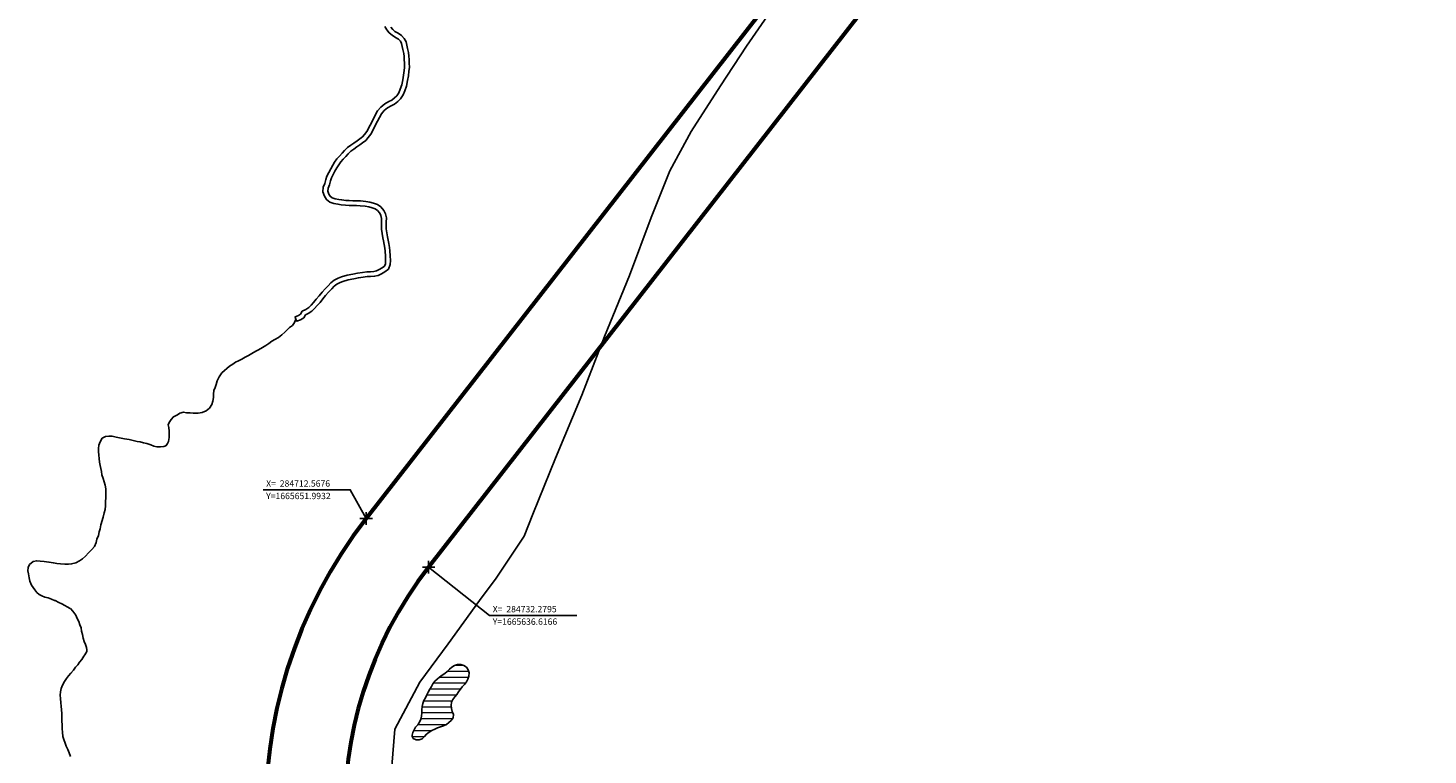
# Model space of a CAD drawing. Units: millimetres. Extents: x 283110 to 285560, y 1663072 to 1666335.
# Drawn here: x 284606 to 285048, y 1665577 to 1665807 of the extents above; entities that cross this region are included whole.
import ezdxf

# ---------------------------------------------------------------- set-up
doc = ezdxf.new("R2010")
doc.units = ezdxf.units.MM
doc.header["$MEASUREMENT"] = 0
doc.header["$PDMODE"] = 2
doc.header["$PDSIZE"] = 2
for name, color, linetype in [('_CORDENADAS_SIRGAS2000', 7, 'Continuous'), ('_textos', 7, 'Continuous'), ('Cerca', 8, 'Cerca')]:
    doc.layers.add(name, color=color, linetype=linetype)
for name, color, linetype, lineweight in [('_traçado viário por coordenadas', 7, 'Continuous', 60), ('Lagos_Lagoas', 5, 'Continuous', 25), ('Lagos_Lagoas_Hatch', 5, 'Continuous', 9), ('Rio_Perene', 5, 'Continuous', 25)]:
    doc.layers.add(name, color=color, linetype=linetype, lineweight=lineweight)
doc.styles.get("Standard").update_dxf_attribs({"font": 'arial.ttf'})
doc.linetypes.add('Cerca', pattern='A,10,0,["X",Standard,S=1,R=0,X=0,Y=-0.5],0.1', length=10.1)

msp = doc.modelspace()

# ---------------------------------------------------------------- hatches: boundary and pattern name
at = {"layer": 'Lagos_Lagoas_Hatch'}
h = msp.add_hatch(dxfattribs=at)
h.set_pattern_fill('LINE', color=256, scale=15, style=0)
h.paths.add_polyline_path([(284727.024, 1665583.542), (284727.252, 1665584.309), (284727.693, 1665585.207), (284728.148, 1665586.098), (284728.831, 1665586.829), (284729.361, 1665587.677), (284729.766, 1665588.592), (284730.032, 1665589.557), (284730.1, 1665590.555), (284730.163, 1665591.553), (284730.2, 1665592.553), (284730.406, 1665593.532), (284730.752, 1665594.47), (284731.234, 1665595.347), (284731.709, 1665596.228), (284732.175, 1665597.112), (284732.632, 1665598.003), (284733.125, 1665598.873), (284733.629, 1665599.737), (284734.241, 1665600.529), (284734.948, 1665601.236), (284735.735, 1665601.854), (284736.541, 1665602.446), (284737.372, 1665603.003), (284738.17, 1665603.606), (284738.867, 1665604.325), (284739.628, 1665604.973), (284740.47, 1665605.513), (284741.432, 1665605.787), (284742.431, 1665605.848), (284743.375, 1665605.517), (284744.198, 1665604.949), (284744.767, 1665604.125), (284745.033, 1665603.161), (284744.999, 1665602.161), (284744.706, 1665601.205), (284744.215, 1665600.333), (284743.584, 1665599.557), (284742.916, 1665598.812), (284742.304, 1665598.02), (284741.738, 1665597.196), (284741.211, 1665596.346), (284740.519, 1665595.623), (284739.945, 1665594.804), (284739.536, 1665593.891), (284739.402, 1665592.899), (284739.475, 1665591.902), (284739.756, 1665590.941), (284740.131, 1665590.014), (284739.992, 1665589.023), (284739.427, 1665588.198), (284738.682, 1665587.53), (284737.895, 1665586.913), (284736.985, 1665586.497), (284736.038, 1665586.175), (284735.109, 1665585.803), (284734.181, 1665585.43), (284733.282, 1665584.99), (284732.434, 1665584.459), (284731.647, 1665583.842), (284730.938, 1665583.136), (284730.256, 1665582.404), (284729.311, 1665582.076), (284728.311, 1665582.066), (284727.407, 1665582.494), (284727.072, 1665583.047)])

# ---------------------------------------------------------------- linework, layer by layer
at = {"layer": '_CORDENADAS_SIRGAS2000'}
for points in [[(284712.568, 1665651.993), (284707.522, 1665661.018), (284679.936, 1665661.018)], [(284732.28, 1665636.617), (284751.546, 1665621.331), (284779.132, 1665621.331)]]:
    msp.add_lwpolyline(points, dxfattribs=at)
at = {"layer": '_textos'}
for p in [(284712.568, 1665651.993), (284732.28, 1665636.617)]:
    msp.add_point(p, dxfattribs=at)
at = {"layer": '_traçado viário por coordenadas'}
for p, q in [((284944.934, 1665949.873), (284712.568, 1665651.993)), ((284976.675, 1665949.918), (284732.28, 1665636.617))]:
    msp.add_line(p, q, dxfattribs=at)
for centre, radius, start, end in [((284830.839, 1665559.734), 150, 142.04341, 222.89986), ((284830.855, 1665559.728), 125.016, 142.0461, 222.89836)]:
    msp.add_arc(centre, radius, start, end, dxfattribs=at)
at = {"layer": 'Cerca', "flags": 128}
msp.add_lwpolyline([(285051.347, 1666034.136), (285017.559, 1666005.802), (285011.559, 1666001.037), (285002.597, 1665993.423), (284986.843, 1665980.227), (284972.566, 1665965.964), (284960.688, 1665951.115), (284948.847, 1665937.235), (284937.351, 1665923.694), (284922.982, 1665906.705), (284911.032, 1665893.187), (284883.362, 1665863.08), (284862.272, 1665838.602), (284848.62, 1665823.089), (284843.88, 1665817.312), (284832.678, 1665801.147), (284824.466, 1665788.588), (284815.242, 1665774.144), (284808.497, 1665761.801), (284802.647, 1665747.05), (284795.713, 1665728.68), (284787.891, 1665709.433), (284780.637, 1665690.936), (284772.326, 1665671.004), (284765.195, 1665653.327), (284762.446, 1665646.345), (284753.578, 1665633.119), (284748.298, 1665626.051), (284738.432, 1665612.401), (284729.529, 1665600.299), (284721.57, 1665585.376), (284718.474, 1665546.462), (284714.273, 1665495.282), (284716.017, 1665486.156), (284718.019, 1665481.696)], dxfattribs=at)
at = {"layer": 'Lagos_Lagoas', "flags": 128}
msp.add_lwpolyline([(284727.024, 1665583.542), (284727.252, 1665584.309), (284727.693, 1665585.207), (284728.148, 1665586.098), (284728.831, 1665586.829), (284729.361, 1665587.677), (284729.766, 1665588.592), (284730.032, 1665589.557), (284730.1, 1665590.555), (284730.163, 1665591.553), (284730.2, 1665592.553), (284730.406, 1665593.532), (284730.752, 1665594.47), (284731.234, 1665595.347), (284731.709, 1665596.228), (284732.175, 1665597.112), (284732.632, 1665598.003), (284733.125, 1665598.873), (284733.629, 1665599.737), (284734.241, 1665600.529), (284734.948, 1665601.236), (284735.735, 1665601.854), (284736.541, 1665602.446), (284737.372, 1665603.003), (284738.17, 1665603.606), (284738.867, 1665604.325), (284739.628, 1665604.973), (284740.47, 1665605.513), (284741.432, 1665605.787), (284742.431, 1665605.848), (284743.375, 1665605.517), (284744.198, 1665604.949), (284744.767, 1665604.125), (284745.033, 1665603.161), (284744.999, 1665602.161), (284744.706, 1665601.205), (284744.215, 1665600.333), (284743.584, 1665599.557), (284742.916, 1665598.812), (284742.304, 1665598.02), (284741.738, 1665597.196), (284741.211, 1665596.346), (284740.519, 1665595.623), (284739.945, 1665594.804), (284739.536, 1665593.891), (284739.402, 1665592.899), (284739.475, 1665591.902), (284739.756, 1665590.941), (284740.131, 1665590.014), (284739.992, 1665589.023), (284739.427, 1665588.198), (284738.682, 1665587.53), (284737.895, 1665586.913), (284736.985, 1665586.497), (284736.038, 1665586.175), (284735.109, 1665585.803), (284734.181, 1665585.43), (284733.282, 1665584.99), (284732.434, 1665584.459), (284731.647, 1665583.842), (284730.938, 1665583.136), (284730.256, 1665582.404), (284729.311, 1665582.076), (284728.311, 1665582.066), (284727.407, 1665582.494), (284727.072, 1665583.047)], close=True, dxfattribs=at)
at = {"layer": 'Rio_Perene', "flags": 128}
for points in [[(284720.311, 1665807.14), (284720.916, 1665806.363), (284721.595, 1665805.788), (284722.621, 1665805.181), (284723.7, 1665804.469), (284724.58, 1665803.582), (284725.153, 1665802.503), (284725.358, 1665801.409), (284725.64, 1665800.396), (284725.904, 1665799.073), (284726.038, 1665798.006), (284726.105, 1665796.904), (284726.171, 1665795.865), (284726.176, 1665794.337), (284726.048, 1665793.273), (284725.863, 1665791.797), (284725.612, 1665790.236), (284725.229, 1665788.524), (284724.714, 1665787.003), (284724.18, 1665785.702), (284723.355, 1665784.505), (284722.528, 1665783.661), (284721.439, 1665782.825), (284720.402, 1665782.296), (284719.283, 1665781.634), (284718.191, 1665780.753), (284717.352, 1665779.781), (284716.713, 1665778.592), (284716.157, 1665777.451), (284714.009, 1665773.311), (284713.153, 1665772.232), (284712.409, 1665771.333), (284711.388, 1665770.568), (284710.506, 1665769.989), (284709.528, 1665769.302), (284708.593, 1665768.602), (284707.631, 1665767.926), (284706.828, 1665767.164), (284706.09, 1665766.284), (284705.209, 1665765.383), (284704.506, 1665764.605), (284703.864, 1665763.649), (284703.31, 1665762.703), (284702.636, 1665761.638), (284702.096, 1665760.592), (284701.563, 1665759.5), (284701.272, 1665758.605), (284700.897, 1665757.316), (284700.486, 1665756.234), (284700.391, 1665755.28), (284700.688, 1665754.429), (284701.141, 1665753.715), (284701.759, 1665753.233), (284702.71, 1665752.911), (284703.847, 1665752.729), (284704.824, 1665752.543), (284706.088, 1665752.421), (284707.196, 1665752.359), (284708.362, 1665752.298), (284709.486, 1665752.299), (284710.7, 1665752.234), (284712.377, 1665752.104), (284713.677, 1665751.84), (284714.846, 1665751.577), (284716.111, 1665751.149), (284717.143, 1665750.4), (284718.142, 1665749.242), (284718.655, 1665748.13), (284718.947, 1665746.879), (284718.884, 1665745.588), (284718.89, 1665743.432), (284719.074, 1665742.149), (284719.262, 1665740.893), (284719.448, 1665739.9), (284719.702, 1665738.749), (284719.899, 1665737.571), (284720.03, 1665736.524), (284720.163, 1665734.89), (284720.167, 1665733.445), (284720.102, 1665732.115), (284719.621, 1665730.715), (284718.419, 1665729.871), (284717.371, 1665729.202), (284716.312, 1665728.697), (284715.193, 1665728.482), (284713.939, 1665728.347), (284712.892, 1665728.346), (284711.625, 1665728.161), (284710.091, 1665727.972), (284708.684, 1665727.66), (284706.827, 1665727.28), (284705.2, 1665726.849), (284704.274, 1665726.494), (284703.255, 1665725.974), (284702.422, 1665725.293), (284701.64, 1665724.432), (284700.643, 1665723.413), (284699.725, 1665722.411), (284698.813, 1665721.355), (284697.943, 1665720.211), (284697.052, 1665719.169), (284696.217, 1665718.25), (284695.341, 1665717.424), (284694.204, 1665716.673), (284693.408, 1665716.239), (284692.855, 1665715.358), (284691.784, 1665714.733), (284690.614, 1665714.26), (284690.343, 1665714.93), (284690.044, 1665715.67), (284691.112, 1665716.102), (284691.765, 1665716.484), (284692.331, 1665717.385), (284693.419, 1665717.978), (284694.393, 1665718.621), (284695.13, 1665719.316), (284695.91, 1665720.176), (284696.758, 1665721.167), (284697.63, 1665722.314), (284698.588, 1665723.423), (284699.538, 1665724.459), (284700.533, 1665725.476), (284701.372, 1665726.4), (284702.418, 1665727.255), (284703.654, 1665727.886), (284704.731, 1665728.299), (284706.479, 1665728.762), (284708.367, 1665729.148), (284709.833, 1665729.474), (284711.422, 1665729.669), (284712.781, 1665729.868), (284713.857, 1665729.869), (284714.968, 1665729.989), (284715.833, 1665730.155), (284716.631, 1665730.535), (284717.572, 1665731.136), (284718.342, 1665731.677), (284718.593, 1665732.405), (284718.645, 1665733.48), (284718.641, 1665734.826), (284718.516, 1665736.367), (284718.392, 1665737.351), (284718.208, 1665738.459), (284717.957, 1665739.596), (284717.762, 1665740.64), (284717.568, 1665741.928), (284717.369, 1665743.321), (284717.362, 1665745.623), (284717.417, 1665746.74), (284717.208, 1665747.633), (284716.849, 1665748.411), (284716.107, 1665749.272), (284715.404, 1665749.781), (284714.434, 1665750.11), (284713.359, 1665750.352), (284712.166, 1665750.594), (284710.601, 1665750.716), (284709.446, 1665750.777), (284708.322, 1665750.776), (284707.113, 1665750.84), (284705.972, 1665750.904), (284704.608, 1665751.035), (284703.584, 1665751.23), (284702.343, 1665751.428), (284701.026, 1665751.874), (284699.997, 1665752.678), (284699.309, 1665753.762), (284698.843, 1665755.097), (284698.992, 1665756.586), (284699.452, 1665757.8), (284699.818, 1665759.053), (284700.148, 1665760.072), (284700.736, 1665761.275), (284701.315, 1665762.396), (284702.01, 1665763.495), (284702.574, 1665764.459), (284703.304, 1665765.544), (284704.1, 1665766.426), (284704.961, 1665767.306), (284705.717, 1665768.208), (284706.664, 1665769.107), (284707.699, 1665769.834), (284708.634, 1665770.534), (284709.651, 1665771.248), (284710.513, 1665771.815), (284711.352, 1665772.443), (284711.971, 1665773.191), (284712.726, 1665774.142), (284714.797, 1665778.135), (284715.358, 1665779.286), (284716.091, 1665780.649), (284717.128, 1665781.852), (284718.413, 1665782.888), (284719.668, 1665783.63), (284720.623, 1665784.118), (284721.517, 1665784.802), (284722.176, 1665785.476), (284722.835, 1665786.431), (284723.288, 1665787.536), (284723.762, 1665788.935), (284724.117, 1665790.523), (284724.357, 1665792.012), (284724.538, 1665793.459), (284724.654, 1665794.425), (284724.65, 1665795.815), (284724.586, 1665796.809), (284724.522, 1665797.865), (284724.401, 1665798.829), (284724.159, 1665800.043), (284723.874, 1665801.064), (284723.7, 1665801.994), (284723.341, 1665802.67), (284722.73, 1665803.286), (284721.814, 1665803.89), (284720.71, 1665804.544), (284719.812, 1665805.303), (284719.029, 1665806.309), (284718.473, 1665807.355)], [(284690.343, 1665714.93), (284689.874, 1665713.816), (284689.217, 1665712.926), (284688.28, 1665712.259), (284687.561, 1665711.56), (284686.779, 1665710.797), (284685.873, 1665709.971), (284684.81, 1665709.082), (284683.685, 1665708.511), (284682.748, 1665707.907), (284681.81, 1665707.24), (284680.779, 1665706.605), (284679.81, 1665706.002), (284678.529, 1665705.24), (284677.623, 1665704.764), (284676.373, 1665704.098), (284675.342, 1665703.463), (284674.248, 1665702.86), (284673.279, 1665702.321), (284672.186, 1665701.718), (284671.279, 1665701.274), (284670.342, 1665700.734), (284669.373, 1665700.035), (284668.529, 1665699.368), (284667.717, 1665698.669), (284666.904, 1665697.938), (284666.06, 1665696.698), (284665.465, 1665695.458), (284665.089, 1665694.279), (284664.775, 1665693.323), (284664.398, 1665692.367), (284664.334, 1665691.219), (284664.27, 1665690.199), (284664.081, 1665688.987), (284663.704, 1665687.967), (284663.015, 1665686.82), (284661.95, 1665685.928), (284660.699, 1665685.419), (284659.385, 1665685.228), (284657.884, 1665685.229), (284656.884, 1665685.293), (284655.758, 1665685.358), (284654.758, 1665685.486), (284653.694, 1665685.232), (284652.88, 1665684.722), (284651.879, 1665684.213), (284651.629, 1665684.085), (284650.877, 1665683.257), (284650.313, 1665682.301), (284649.999, 1665681.536), (284650.186, 1665680.707), (284650.247, 1665679.559), (284650.246, 1665679.176), (284650.307, 1665678.028), (284650.306, 1665677.518), (284650.054, 1665676.307), (284649.741, 1665675.67), (284649.365, 1665674.968), (284648.927, 1665674.777), (284648.551, 1665674.65), (284647.551, 1665674.587), (284646.425, 1665674.588), (284645.424, 1665674.779), (284644.487, 1665675.163), (284643.174, 1665675.61), (284642.174, 1665675.865), (284641.111, 1665676.121), (284640.111, 1665676.313), (284638.86, 1665676.633), (284637.61, 1665676.888), (284636.109, 1665677.144), (284634.546, 1665677.464), (284633.483, 1665677.656), (284632.295, 1665677.912), (284631.232, 1665677.976), (284630.169, 1665677.849), (284629.105, 1665677.276), (284628.416, 1665676.193), (284628.039, 1665675.109), (284627.912, 1665674.089), (284627.974, 1665673.068), (284628.035, 1665671.984), (284628.158, 1665670.9), (284628.282, 1665669.753), (284628.468, 1665668.732), (284628.654, 1665667.776), (284628.84, 1665666.755), (284629.027, 1665665.735), (284629.4, 1665664.587), (284629.774, 1665663.503), (284630.023, 1665662.482), (284630.209, 1665661.335), (284630.207, 1665659.868), (284630.205, 1665658.465), (284630.203, 1665657.317), (284630.139, 1665655.978), (284630.012, 1665654.831), (284629.698, 1665653.747), (284629.447, 1665652.411), (284628.694, 1665649.995), (284628.442, 1665648.723), (284628.191, 1665647.705), (284627.94, 1665646.56), (284627.438, 1665645.417), (284627.187, 1665644.4), (284626.686, 1665643.13), (284625.809, 1665642.119), (284624.807, 1665641.11), (284623.805, 1665640.101), (284622.929, 1665639.218), (284621.927, 1665638.592), (284620.8, 1665637.967), (284619.424, 1665637.6), (284618.423, 1665637.484), (284617.296, 1665637.497), (284615.92, 1665637.641), (284614.794, 1665637.781), (284613.668, 1665637.922), (284612.292, 1665638.193), (284610.791, 1665638.338), (284609.54, 1665638.48), (284608.414, 1665638.62), (284607.287, 1665638.378), (284606.16, 1665637.37), (284605.659, 1665636.483), (284605.658, 1665635.463), (284605.782, 1665634.441), (284606.031, 1665633.162), (284606.281, 1665632.139), (284606.78, 1665630.857), (284607.776, 1665629.455), (284608.399, 1665628.627), (284609.147, 1665627.926), (284610.082, 1665627.481), (284611.017, 1665627.099), (284612.015, 1665626.846), (284613.074, 1665626.464), (284614.072, 1665626.083), (284614.197, 1665626.019), (284615.443, 1665625.447), (284616.378, 1665625.002), (284617.251, 1665624.493), (284618.061, 1665624.047), (284618.934, 1665623.538), (284619.058, 1665623.475), (284619.868, 1665622.71), (284620.491, 1665621.818), (284620.74, 1665621.372), (284621.238, 1665620.352), (284621.735, 1665619.395), (284622.046, 1665618.375), (284622.419, 1665617.418), (284622.605, 1665616.334), (284622.853, 1665615.313), (284623.101, 1665614.165), (284623.412, 1665613.081), (284623.847, 1665612.125), (284624.158, 1665611.168), (284624.281, 1665610.466), (284624.218, 1665609.956), (284623.656, 1665608.934), (284623.343, 1665608.423), (284622.718, 1665607.465), (284621.969, 1665606.571), (284621.406, 1665605.74), (284620.719, 1665604.974), (284620.032, 1665604.079), (284619.158, 1665603.121), (284618.471, 1665602.29), (284617.846, 1665601.396), (284617.221, 1665600.438), (284616.596, 1665599.289), (284616.158, 1665598.267), (284615.907, 1665597.246), (284615.843, 1665596.161), (284615.904, 1665595.077), (284616.027, 1665593.737), (284616.089, 1665592.716), (284616.212, 1665591.504), (284616.335, 1665590.356), (284616.333, 1665588.888), (284616.394, 1665587.867), (284616.456, 1665586.847), (284616.454, 1665585.507), (284616.515, 1665584.422), (284616.7, 1665583.146), (284616.949, 1665582.126), (284617.384, 1665580.978), (284617.757, 1665580.021), (284618.255, 1665579.001), (284618.69, 1665577.917), (284619.063, 1665576.833)]]:
    msp.add_lwpolyline(points, dxfattribs=at)

# ---------------------------------------------------------------- texts
at = {"layer": '_CORDENADAS_SIRGAS2000'}
for s, p in [('X=  284712.5676', (284680.921, 1665662.003)), ('Y=1665651.9932', (284680.921, 1665658.062)), ('X=  284732.2795', (284752.531, 1665622.316)), ('Y=1665636.6166', (284752.531, 1665618.375))]:
    msp.add_text(s, height=2, dxfattribs=at).set_placement(p)

doc.saveas('drawing.dxf')
